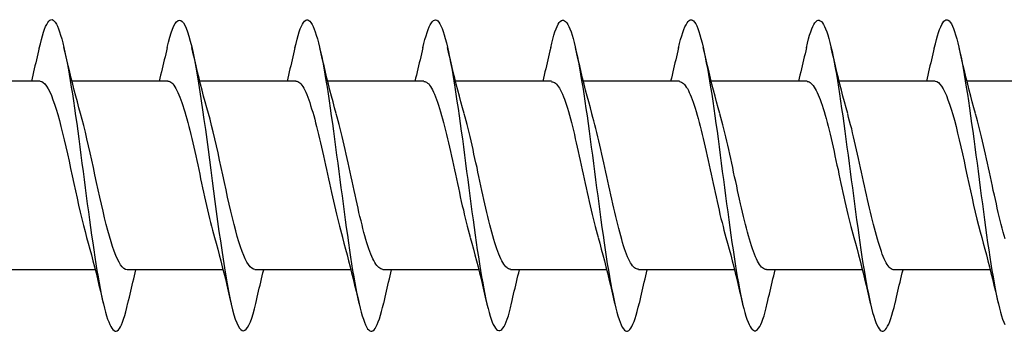
# Model space of a CAD drawing. Extents: x 3441 to 8553, y -533 to 5525.
# Drawn here: x 5517 to 5530, y 2496 to 2500 of the extents above; entities that cross this region are included whole.
import ezdxf

# ---------------------------------------------------------------- set-up
doc = ezdxf.new("R2010")
doc.units = 0
doc.header["$LTSCALE"] = 250
doc.header["$MEASUREMENT"] = 0
doc.layers.add('2', color=2, linetype='CONTINUOUS', lineweight=25)
doc.layers.add('Visible (ANSI)', color=7, linetype='CONTINUOUS', lineweight=25)

# ---------------------------------------------------------------- blocks, each defined once
blk = doc.blocks.new('Flat Head 8x2')
at = {"layer": 'Visible (ANSI)', "color": 1}
for points in [[(15910.544, 14212.913), (15910.53, 14212.972), (15910.516, 14213.027), (15910.502, 14213.076), (15910.488, 14213.121), (15910.473, 14213.161), (15910.459, 14213.196), (15910.445, 14213.225), (15910.431, 14213.25), (15910.417, 14213.268), (15910.403, 14213.281), (15910.389, 14213.288), (15910.374, 14213.289), (15910.36, 14213.284), (15910.346, 14213.273), (15910.332, 14213.256), (15910.318, 14213.233), (15910.304, 14213.205), (15910.29, 14213.171), (15910.275, 14213.131), (15910.261, 14213.087), (15910.247, 14213.037), (15910.233, 14212.983), (15910.219, 14212.924), (15910.205, 14212.86), (15910.19, 14212.792), (15910.176, 14212.721), (15910.162, 14212.645), (15910.148, 14212.565), (15910.134, 14212.482), (15910.12, 14212.395), (15910.106, 14212.305), (15910.091, 14212.213), (15910.077, 14212.117), (15910.063, 14212.018), (15910.049, 14211.917), (15910.035, 14211.814), (15910.021, 14211.71), (15910.006, 14211.604), (15909.992, 14211.497), (15909.978, 14211.389), (15909.964, 14211.282), (15909.95, 14211.173), (15909.936, 14211.065), (15909.922, 14210.958), (15909.907, 14210.851), (15909.893, 14210.745), (15909.879, 14210.64), (15909.865, 14210.537), (15909.851, 14210.436), (15909.837, 14210.337), (15909.823, 14210.24), (15909.808, 14210.146), (15909.794, 14210.055), (15909.78, 14209.967), (15909.766, 14209.883), (15909.752, 14209.803), (15909.738, 14209.726), (15909.723, 14209.655), (15909.709, 14209.588), (15909.695, 14209.525), (15909.681, 14209.468), (15909.667, 14209.415), (15909.653, 14209.367), (15909.639, 14209.324), (15909.624, 14209.286), (15909.61, 14209.254)], [(15912.238, 14212.918), (15912.223, 14212.979), (15912.209, 14213.034), (15912.195, 14213.084), (15912.181, 14213.129), (15912.167, 14213.168), (15912.153, 14213.201), (15912.139, 14213.228), (15912.124, 14213.25), (15912.11, 14213.266), (15912.096, 14213.277), (15912.082, 14213.282), (15912.068, 14213.282), (15912.054, 14213.276), (15912.039, 14213.265), (15912.025, 14213.249), (15912.011, 14213.227), (15911.997, 14213.2), (15911.983, 14213.167), (15911.969, 14213.13), (15911.955, 14213.087), (15911.94, 14213.04), (15911.926, 14212.987), (15911.912, 14212.929), (15911.898, 14212.867), (15911.884, 14212.799), (15911.87, 14212.727), (15911.855, 14212.65), (15911.841, 14212.569), (15911.827, 14212.485), (15911.813, 14212.397), (15911.799, 14212.306), (15911.785, 14212.212), (15911.771, 14212.115), (15911.756, 14212.016), (15911.742, 14211.915), (15911.728, 14211.812), (15911.714, 14211.707), (15911.7, 14211.601), (15911.686, 14211.495), (15911.672, 14211.387), (15911.657, 14211.279), (15911.643, 14211.171), (15911.629, 14211.063), (15911.615, 14210.956), (15911.601, 14210.849), (15911.587, 14210.743), (15911.572, 14210.639), (15911.558, 14210.536), (15911.544, 14210.435), (15911.53, 14210.337), (15911.516, 14210.242), (15911.502, 14210.149), (15911.488, 14210.059), (15911.473, 14209.972), (15911.459, 14209.889), (15911.445, 14209.809), (15911.431, 14209.733), (15911.417, 14209.66), (15911.403, 14209.592), (15911.388, 14209.528), (15911.374, 14209.469), (15911.36, 14209.414), (15911.346, 14209.365), (15911.332, 14209.32), (15911.318, 14209.28), (15911.304, 14209.247), (15911.289, 14209.218), (15911.275, 14209.196), (15911.261, 14209.179), (15911.247, 14209.169), (15911.233, 14209.165), (15911.219, 14209.166), (15911.205, 14209.174), (15911.19, 14209.187), (15911.176, 14209.205), (15911.162, 14209.229), (15911.148, 14209.258), (15911.134, 14209.293), (15911.12, 14209.332), (15911.105, 14209.377), (15911.091, 14209.426), (15911.077, 14209.48), (15911.063, 14209.539)], [(15913.931, 14212.914), (15913.917, 14212.973), (15913.903, 14213.027), (15913.888, 14213.076), (15913.874, 14213.12), (15913.86, 14213.16), (15913.846, 14213.194), (15913.832, 14213.223), (15913.818, 14213.247), (15913.804, 14213.266), (15913.789, 14213.279), (15913.775, 14213.286), (15913.761, 14213.288), (15913.747, 14213.283), (15913.733, 14213.273), (15913.719, 14213.257), (15913.704, 14213.235), (15913.69, 14213.207), (15913.676, 14213.173), (15913.662, 14213.133), (15913.648, 14213.089), (15913.634, 14213.039), (15913.62, 14212.984), (15913.605, 14212.925), (15913.591, 14212.861), (15913.577, 14212.793), (15913.563, 14212.72), (15913.549, 14212.644), (15913.535, 14212.564), (15913.521, 14212.481), (15913.506, 14212.394), (15913.492, 14212.304), (15913.478, 14212.211), (15913.464, 14212.115), (15913.45, 14212.017), (15913.436, 14211.917), (15913.421, 14211.814), (15913.407, 14211.71), (15913.393, 14211.604), (15913.379, 14211.497), (15913.365, 14211.389), (15913.351, 14211.281), (15913.337, 14211.173), (15913.322, 14211.066), (15913.308, 14210.958), (15913.294, 14210.852), (15913.28, 14210.746), (15913.266, 14210.641), (15913.252, 14210.538), (15913.237, 14210.437), (15913.223, 14210.338), (15913.209, 14210.242), (15913.195, 14210.148), (15913.181, 14210.056), (15913.167, 14209.968), (15913.153, 14209.884), (15913.138, 14209.803), (15913.124, 14209.726), (15913.11, 14209.654), (15913.096, 14209.586), (15913.082, 14209.523), (15913.068, 14209.465), (15913.054, 14209.412), (15913.039, 14209.365), (15913.025, 14209.322), (15913.011, 14209.285), (15912.997, 14209.253), (15912.983, 14209.226), (15912.969, 14209.204), (15912.954, 14209.188), (15912.94, 14209.177), (15912.926, 14209.171), (15912.912, 14209.171), (15912.898, 14209.177), (15912.884, 14209.187), (15912.87, 14209.204), (15912.855, 14209.225), (15912.841, 14209.253), (15912.827, 14209.286), (15912.813, 14209.325), (15912.799, 14209.369), (15912.785, 14209.419), (15912.77, 14209.474), (15912.756, 14209.534)], [(15915.624, 14212.918), (15915.61, 14212.978), (15915.596, 14213.033), (15915.582, 14213.084), (15915.568, 14213.129), (15915.553, 14213.168), (15915.539, 14213.201), (15915.525, 14213.229), (15915.511, 14213.251), (15915.497, 14213.267), (15915.483, 14213.278), (15915.469, 14213.283), (15915.454, 14213.282), (15915.44, 14213.276), (15915.426, 14213.265), (15915.412, 14213.248), (15915.398, 14213.226), (15915.384, 14213.199), (15915.37, 14213.167), (15915.355, 14213.129), (15915.341, 14213.086), (15915.327, 14213.039), (15915.313, 14212.986), (15915.299, 14212.928), (15915.285, 14212.866), (15915.27, 14212.799), (15915.256, 14212.727), (15915.242, 14212.65), (15915.228, 14212.57), (15915.214, 14212.485), (15915.2, 14212.397), (15915.186, 14212.306), (15915.171, 14212.212), (15915.157, 14212.115), (15915.143, 14212.016), (15915.129, 14211.915), (15915.115, 14211.812), (15915.101, 14211.707), (15915.086, 14211.602), (15915.072, 14211.495), (15915.058, 14211.387), (15915.044, 14211.279), (15915.03, 14211.171), (15915.016, 14211.063), (15915.002, 14210.956), (15914.987, 14210.849), (15914.973, 14210.743), (15914.959, 14210.639), (15914.945, 14210.536), (15914.931, 14210.435), (15914.917, 14210.336), (15914.903, 14210.241), (15914.888, 14210.148), (15914.874, 14210.058), (15914.86, 14209.971), (15914.846, 14209.888), (15914.832, 14209.809), (15914.818, 14209.733), (15914.803, 14209.661), (15914.789, 14209.593), (15914.775, 14209.529), (15914.761, 14209.47), (15914.747, 14209.416), (15914.733, 14209.366), (15914.719, 14209.321), (15914.704, 14209.282), (15914.69, 14209.248), (15914.676, 14209.219), (15914.662, 14209.196), (15914.648, 14209.179), (15914.634, 14209.168), (15914.619, 14209.164), (15914.605, 14209.165), (15914.591, 14209.172), (15914.577, 14209.185), (15914.563, 14209.204), (15914.549, 14209.228), (15914.535, 14209.257), (15914.52, 14209.292), (15914.506, 14209.332), (15914.492, 14209.377), (15914.478, 14209.426), (15914.464, 14209.481), (15914.45, 14209.54)], [(15917.318, 14212.916), (15917.303, 14212.974), (15917.289, 14213.028), (15917.275, 14213.077), (15917.261, 14213.121), (15917.247, 14213.16), (15917.233, 14213.194), (15917.219, 14213.223), (15917.204, 14213.247), (15917.19, 14213.265), (15917.176, 14213.278), (15917.162, 14213.285), (15917.148, 14213.287), (15917.134, 14213.283), (15917.119, 14213.273), (15917.105, 14213.257), (15917.091, 14213.235), (15917.077, 14213.207), (15917.063, 14213.173), (15917.049, 14213.134), (15917.035, 14213.09), (15917.02, 14213.04), (15917.006, 14212.985), (15916.992, 14212.926), (15916.978, 14212.862), (15916.964, 14212.793), (15916.95, 14212.721), (15916.935, 14212.644), (15916.921, 14212.564), (15916.907, 14212.481), (15916.893, 14212.394), (15916.879, 14212.304), (15916.865, 14212.211), (15916.851, 14212.115), (15916.836, 14212.017), (15916.822, 14211.916), (15916.808, 14211.814), (15916.794, 14211.71), (15916.78, 14211.604), (15916.766, 14211.497), (15916.752, 14211.389), (15916.737, 14211.281), (15916.723, 14211.173), (15916.709, 14211.065), (15916.695, 14210.958), (15916.681, 14210.851), (15916.667, 14210.746), (15916.652, 14210.641), (15916.638, 14210.538), (15916.624, 14210.437), (15916.61, 14210.338), (15916.596, 14210.242), (15916.582, 14210.148), (15916.568, 14210.056), (15916.553, 14209.968), (15916.539, 14209.884), (15916.525, 14209.803), (15916.511, 14209.726), (15916.497, 14209.654), (15916.483, 14209.586), (15916.468, 14209.523), (15916.454, 14209.465), (15916.44, 14209.412), (15916.426, 14209.365), (15916.412, 14209.322), (15916.398, 14209.285), (15916.384, 14209.253), (15916.369, 14209.226), (15916.355, 14209.205), (15916.341, 14209.189), (15916.327, 14209.178), (15916.313, 14209.172), (15916.299, 14209.172), (15916.285, 14209.178), (15916.27, 14209.189), (15916.256, 14209.205), (15916.242, 14209.227), (15916.228, 14209.254), (15916.214, 14209.287), (15916.2, 14209.325), (15916.185, 14209.369), (15916.171, 14209.419), (15916.157, 14209.474), (15916.143, 14209.534)], [(15919.011, 14212.915), (15918.997, 14212.975), (15918.983, 14213.031), (15918.968, 14213.081), (15918.954, 14213.127), (15918.94, 14213.167), (15918.926, 14213.202), (15918.912, 14213.231), (15918.898, 14213.254), (15918.884, 14213.271), (15918.869, 14213.282), (15918.855, 14213.287), (15918.841, 14213.286), (15918.827, 14213.28), (15918.813, 14213.268), (15918.799, 14213.251), (15918.784, 14213.228), (15918.77, 14213.2), (15918.756, 14213.166), (15918.742, 14213.128), (15918.728, 14213.085), (15918.714, 14213.036), (15918.7, 14212.983), (15918.685, 14212.926), (15918.671, 14212.863), (15918.657, 14212.796), (15918.643, 14212.725), (15918.629, 14212.649), (15918.615, 14212.57), (15918.601, 14212.486), (15918.586, 14212.398), (15918.572, 14212.307), (15918.558, 14212.213), (15918.544, 14212.117), (15918.53, 14212.018), (15918.516, 14211.916), (15918.501, 14211.813), (15918.487, 14211.709), (15918.473, 14211.603), (15918.459, 14211.496), (15918.445, 14211.388), (15918.431, 14211.28), (15918.417, 14211.172), (15918.402, 14211.064), (15918.388, 14210.956), (15918.374, 14210.849), (15918.36, 14210.743), (15918.346, 14210.639), (15918.332, 14210.536), (15918.317, 14210.435), (15918.303, 14210.336), (15918.289, 14210.239), (15918.275, 14210.146), (15918.261, 14210.056), (15918.247, 14209.969), (15918.233, 14209.886), (15918.218, 14209.807), (15918.204, 14209.731), (15918.19, 14209.66), (15918.176, 14209.592), (15918.162, 14209.529), (15918.148, 14209.471), (15918.134, 14209.417), (15918.119, 14209.367), (15918.105, 14209.323), (15918.091, 14209.284), (15918.077, 14209.25), (15918.063, 14209.221), (15918.049, 14209.198), (15918.034, 14209.181), (15918.02, 14209.169), (15918.006, 14209.163), (15917.992, 14209.164), (15917.978, 14209.17), (15917.964, 14209.183), (15917.95, 14209.201), (15917.935, 14209.225), (15917.921, 14209.255), (15917.907, 14209.29), (15917.893, 14209.33), (15917.879, 14209.375), (15917.865, 14209.425), (15917.85, 14209.48), (15917.836, 14209.54)], [(15920.704, 14212.92), (15920.686, 14212.994), (15920.668, 14213.06), (15920.65, 14213.117), (15920.632, 14213.166), (15920.614, 14213.207), (15920.596, 14213.239), (15920.578, 14213.262), (15920.56, 14213.277), (15920.542, 14213.282), (15920.524, 14213.279), (15920.505, 14213.267), (15920.487, 14213.246), (15920.469, 14213.216), (15920.451, 14213.177), (15920.433, 14213.129), (15920.415, 14213.072), (15920.397, 14213.005), (15920.379, 14212.93), (15920.361, 14212.848), (15920.343, 14212.758), (15920.325, 14212.661), (15920.307, 14212.558), (15920.289, 14212.45), (15920.271, 14212.336), (15920.252, 14212.217), (15920.234, 14212.094), (15920.216, 14211.967), (15920.198, 14211.837), (15920.18, 14211.704), (15920.162, 14211.57), (15920.144, 14211.433), (15920.126, 14211.296), (15920.108, 14211.157), (15920.09, 14211.02), (15920.072, 14210.883), (15920.054, 14210.748), (15920.036, 14210.616), (15920.018, 14210.486), (15919.999, 14210.359), (15919.981, 14210.236), (15919.963, 14210.117), (15919.945, 14210.003), (15919.927, 14209.895), (15919.909, 14209.792), (15919.891, 14209.695), (15919.873, 14209.605), (15919.855, 14209.523), (15919.837, 14209.448), (15919.819, 14209.381), (15919.801, 14209.324), (15919.783, 14209.275), (15919.765, 14209.236), (15919.747, 14209.206), (15919.728, 14209.185), (15919.71, 14209.173), (15919.692, 14209.17), (15919.674, 14209.176), (15919.656, 14209.191), (15919.638, 14209.214), (15919.62, 14209.246), (15919.602, 14209.287), (15919.584, 14209.336), (15919.566, 14209.393), (15919.548, 14209.459), (15919.53, 14209.533)], [(15922.398, 14212.913), (15922.383, 14212.972), (15922.369, 14213.027), (15922.355, 14213.077), (15922.341, 14213.123), (15922.327, 14213.163), (15922.313, 14213.198), (15922.299, 14213.227), (15922.284, 14213.252), (15922.27, 14213.27), (15922.256, 14213.283), (15922.242, 14213.289), (15922.228, 14213.29), (15922.214, 14213.284), (15922.199, 14213.272), (15922.185, 14213.255), (15922.171, 14213.232), (15922.157, 14213.203), (15922.143, 14213.169), (15922.129, 14213.13), (15922.115, 14213.085), (15922.1, 14213.036), (15922.086, 14212.982), (15922.072, 14212.923), (15922.058, 14212.86), (15922.044, 14212.793), (15922.03, 14212.721), (15922.015, 14212.646), (15922.001, 14212.566), (15921.987, 14212.483), (15921.973, 14212.397), (15921.959, 14212.307), (15921.945, 14212.214), (15921.931, 14212.117), (15921.916, 14212.018), (15921.902, 14211.917), (15921.888, 14211.814), (15921.874, 14211.71), (15921.86, 14211.604), (15921.846, 14211.497), (15921.832, 14211.389), (15921.817, 14211.281), (15921.803, 14211.173), (15921.789, 14211.065), (15921.775, 14210.957), (15921.761, 14210.85), (15921.747, 14210.744), (15921.732, 14210.64), (15921.718, 14210.537), (15921.704, 14210.435), (15921.69, 14210.336), (15921.676, 14210.24), (15921.662, 14210.146), (15921.648, 14210.055), (15921.633, 14209.967), (15921.619, 14209.883), (15921.605, 14209.803), (15921.591, 14209.728), (15921.577, 14209.656), (15921.563, 14209.589), (15921.548, 14209.527), (15921.534, 14209.469), (15921.52, 14209.416), (15921.506, 14209.368), (15921.492, 14209.325), (15921.478, 14209.287), (15921.464, 14209.253), (15921.449, 14209.225), (15921.435, 14209.203), (15921.421, 14209.185), (15921.407, 14209.173), (15921.393, 14209.167), (15921.379, 14209.166), (15921.365, 14209.171), (15921.35, 14209.182), (15921.336, 14209.199), (15921.322, 14209.222), (15921.308, 14209.251), (15921.294, 14209.286), (15921.28, 14209.326), (15921.265, 14209.371), (15921.251, 14209.422), (15921.237, 14209.478), (15921.223, 14209.538)], [(15909.998, 14212.048), (15910.019, 14212.124), (15910.04, 14212.201), (15910.061, 14212.278), (15910.081, 14212.357), (15910.101, 14212.436), (15910.121, 14212.516), (15910.14, 14212.596), (15910.16, 14212.677), (15910.179, 14212.758), (15910.198, 14212.839), (15910.216, 14212.92)], [(15910.544, 14212.92), (15910.554, 14212.879), (15910.563, 14212.839), (15910.572, 14212.799), (15910.582, 14212.758), (15910.591, 14212.718), (15910.601, 14212.677), (15910.61, 14212.637), (15910.62, 14212.597), (15910.63, 14212.557), (15910.639, 14212.517), (15910.649, 14212.477)], [(15911.691, 14212.048), (15911.712, 14212.124), (15911.733, 14212.201), (15911.754, 14212.278), (15911.774, 14212.357), (15911.794, 14212.436), (15911.814, 14212.516), (15911.834, 14212.596), (15911.853, 14212.677), (15911.872, 14212.758), (15911.891, 14212.839), (15911.91, 14212.92)], [(15912.238, 14212.92), (15912.247, 14212.879), (15912.256, 14212.839), (15912.266, 14212.799), (15912.275, 14212.758), (15912.284, 14212.718), (15912.294, 14212.677), (15912.304, 14212.637), (15912.313, 14212.597), (15912.323, 14212.557), (15912.333, 14212.517), (15912.342, 14212.477)], [(15913.384, 14212.048), (15913.406, 14212.124), (15913.427, 14212.201), (15913.447, 14212.278), (15913.468, 14212.357), (15913.488, 14212.436), (15913.508, 14212.516), (15913.527, 14212.596), (15913.546, 14212.677), (15913.565, 14212.758), (15913.584, 14212.839), (15913.603, 14212.92)], [(15913.931, 14212.92), (15913.94, 14212.879), (15913.949, 14212.839), (15913.959, 14212.799), (15913.968, 14212.758), (15913.978, 14212.718), (15913.987, 14212.677), (15913.997, 14212.637), (15914.007, 14212.597), (15914.016, 14212.557), (15914.026, 14212.517), (15914.036, 14212.477)], [(15915.078, 14212.048), (15915.099, 14212.124), (15915.12, 14212.201), (15915.141, 14212.278), (15915.161, 14212.357), (15915.181, 14212.436), (15915.201, 14212.516), (15915.22, 14212.596), (15915.24, 14212.677), (15915.259, 14212.758), (15915.278, 14212.839), (15915.296, 14212.92)], [(15915.624, 14212.92), (15915.634, 14212.879), (15915.643, 14212.839), (15915.652, 14212.799), (15915.662, 14212.758), (15915.671, 14212.718), (15915.681, 14212.677), (15915.69, 14212.637), (15915.7, 14212.597), (15915.71, 14212.557), (15915.719, 14212.517), (15915.729, 14212.477)], [(15916.771, 14212.048), (15916.792, 14212.124), (15916.813, 14212.201), (15916.834, 14212.278), (15916.854, 14212.357), (15916.874, 14212.436), (15916.894, 14212.516), (15916.914, 14212.596), (15916.933, 14212.677), (15916.952, 14212.758), (15916.971, 14212.839), (15916.99, 14212.92)], [(15917.318, 14212.92), (15917.327, 14212.879), (15917.336, 14212.839), (15917.346, 14212.799), (15917.355, 14212.758), (15917.364, 14212.718), (15917.374, 14212.677), (15917.384, 14212.637), (15917.393, 14212.597), (15917.403, 14212.557), (15917.413, 14212.517), (15917.422, 14212.477)], [(15918.464, 14212.048), (15918.486, 14212.124), (15918.507, 14212.201), (15918.527, 14212.278), (15918.548, 14212.357), (15918.568, 14212.436), (15918.588, 14212.516), (15918.607, 14212.596), (15918.626, 14212.677), (15918.645, 14212.758), (15918.664, 14212.839), (15918.683, 14212.92)], [(15919.011, 14212.92), (15919.02, 14212.879), (15919.029, 14212.839), (15919.039, 14212.799), (15919.048, 14212.758), (15919.058, 14212.718), (15919.067, 14212.677), (15919.077, 14212.637), (15919.087, 14212.597), (15919.096, 14212.557), (15919.106, 14212.517), (15919.116, 14212.477)], [(15920.158, 14212.048), (15920.179, 14212.124), (15920.2, 14212.201), (15920.221, 14212.278), (15920.241, 14212.357), (15920.261, 14212.436), (15920.281, 14212.516), (15920.3, 14212.596), (15920.32, 14212.677), (15920.339, 14212.758), (15920.358, 14212.839), (15920.376, 14212.92)], [(15920.704, 14212.92), (15920.714, 14212.879), (15920.723, 14212.839), (15920.732, 14212.799), (15920.742, 14212.758), (15920.751, 14212.718), (15920.761, 14212.677), (15920.77, 14212.637), (15920.78, 14212.597), (15920.79, 14212.557), (15920.799, 14212.517), (15920.809, 14212.477)], [(15921.851, 14212.048), (15921.872, 14212.124), (15921.893, 14212.201), (15921.914, 14212.278), (15921.934, 14212.357), (15921.954, 14212.436), (15921.974, 14212.516), (15921.994, 14212.596), (15922.013, 14212.677), (15922.032, 14212.758), (15922.051, 14212.839), (15922.07, 14212.92)], [(15922.398, 14212.92), (15922.407, 14212.879), (15922.416, 14212.839), (15922.426, 14212.799), (15922.435, 14212.758), (15922.444, 14212.718), (15922.454, 14212.677), (15922.464, 14212.637), (15922.473, 14212.597), (15922.483, 14212.557), (15922.493, 14212.517), (15922.502, 14212.477)], [(15908.839, 14212.477), (15910.111, 14212.477)], [(15910.533, 14212.475), (15910.511, 14212.47), (15910.49, 14212.457), (15910.469, 14212.436), (15910.448, 14212.408), (15910.426, 14212.374), (15910.405, 14212.332), (15910.384, 14212.284), (15910.363, 14212.23), (15910.341, 14212.17), (15910.32, 14212.105), (15910.299, 14212.033), (15910.278, 14211.957), (15910.256, 14211.875), (15910.235, 14211.789), (15910.214, 14211.7), (15910.193, 14211.607), (15910.171, 14211.512), (15910.15, 14211.415), (15910.129, 14211.318), (15910.108, 14211.219), (15910.086, 14211.121), (15910.065, 14211.023), (15910.044, 14210.927), (15910.023, 14210.832), (15910.001, 14210.74), (15909.98, 14210.65), (15909.959, 14210.564), (15909.938, 14210.482), (15909.916, 14210.405)], [(15910.533, 14212.477), (15911.805, 14212.477)], [(15912.226, 14212.472), (15912.213, 14212.47), (15912.2, 14212.465), (15912.187, 14212.457), (15912.174, 14212.446), (15912.16, 14212.432), (15912.147, 14212.416), (15912.134, 14212.397), (15912.121, 14212.376), (15912.108, 14212.352), (15912.095, 14212.325), (15912.082, 14212.296), (15912.069, 14212.265), (15912.056, 14212.231), (15912.042, 14212.195), (15912.029, 14212.156), (15912.016, 14212.115), (15912.003, 14212.072), (15911.99, 14212.027), (15911.977, 14211.98), (15911.964, 14211.93), (15911.951, 14211.879), (15911.938, 14211.826), (15911.924, 14211.772), (15911.911, 14211.717), (15911.898, 14211.66), (15911.885, 14211.603), (15911.872, 14211.544), (15911.859, 14211.485), (15911.846, 14211.425), (15911.833, 14211.365), (15911.819, 14211.304), (15911.806, 14211.244), (15911.793, 14211.183), (15911.78, 14211.122), (15911.767, 14211.062), (15911.754, 14211.002), (15911.741, 14210.942), (15911.728, 14210.883), (15911.715, 14210.825), (15911.701, 14210.768), (15911.688, 14210.712), (15911.675, 14210.657), (15911.662, 14210.603), (15911.649, 14210.551), (15911.636, 14210.501), (15911.623, 14210.452), (15911.61, 14210.405)], [(15912.226, 14212.477), (15913.498, 14212.477)], [(15913.919, 14212.47), (15913.906, 14212.468), (15913.893, 14212.463), (15913.88, 14212.455), (15913.867, 14212.445), (15913.854, 14212.432), (15913.841, 14212.417), (15913.828, 14212.398), (15913.814, 14212.377), (15913.801, 14212.354), (15913.788, 14212.327), (15913.775, 14212.299), (15913.762, 14212.267), (15913.749, 14212.234), (15913.736, 14212.197), (15913.723, 14212.158), (15913.71, 14212.117), (15913.696, 14212.073), (15913.683, 14212.027), (15913.67, 14211.98), (15913.657, 14211.93), (15913.644, 14211.879), (15913.631, 14211.826), (15913.618, 14211.771), (15913.605, 14211.716), (15913.592, 14211.659), (15913.578, 14211.602), (15913.565, 14211.543), (15913.552, 14211.484), (15913.539, 14211.424), (15913.526, 14211.364), (15913.513, 14211.303), (15913.5, 14211.243), (15913.487, 14211.182), (15913.473, 14211.121), (15913.46, 14211.061), (15913.447, 14211.001), (15913.434, 14210.942), (15913.421, 14210.883), (15913.408, 14210.825), (15913.395, 14210.768), (15913.382, 14210.712), (15913.369, 14210.657), (15913.355, 14210.603), (15913.342, 14210.551), (15913.329, 14210.501), (15913.316, 14210.453), (15913.303, 14210.407)], [(15913.919, 14212.477), (15915.191, 14212.477)], [(15915.613, 14212.468), (15915.6, 14212.467), (15915.586, 14212.463), (15915.573, 14212.456), (15915.56, 14212.447), (15915.547, 14212.434), (15915.534, 14212.419), (15915.521, 14212.401), (15915.508, 14212.381), (15915.495, 14212.357), (15915.482, 14212.331), (15915.468, 14212.302), (15915.455, 14212.27), (15915.442, 14212.235), (15915.429, 14212.198), (15915.416, 14212.158), (15915.403, 14212.116), (15915.39, 14212.072), (15915.377, 14212.026), (15915.364, 14211.978), (15915.35, 14211.928), (15915.337, 14211.877), (15915.324, 14211.824), (15915.311, 14211.77), (15915.298, 14211.714), (15915.285, 14211.658), (15915.272, 14211.6), (15915.259, 14211.542), (15915.246, 14211.483), (15915.232, 14211.423), (15915.219, 14211.363), (15915.206, 14211.303), (15915.193, 14211.242), (15915.18, 14211.182), (15915.167, 14211.121), (15915.154, 14211.061), (15915.141, 14211.001), (15915.127, 14210.942), (15915.114, 14210.883), (15915.101, 14210.825), (15915.088, 14210.768), (15915.075, 14210.712), (15915.062, 14210.658), (15915.049, 14210.605), (15915.036, 14210.553), (15915.023, 14210.504), (15915.009, 14210.456), (15914.996, 14210.41)], [(15915.613, 14212.477), (15916.885, 14212.477)], [(15917.306, 14212.471), (15917.293, 14212.47), (15917.28, 14212.467), (15917.267, 14212.461), (15917.254, 14212.451), (15917.24, 14212.439), (15917.227, 14212.424), (15917.214, 14212.405), (15917.201, 14212.384), (15917.188, 14212.359), (15917.175, 14212.332), (15917.162, 14212.302), (15917.149, 14212.269), (15917.136, 14212.233), (15917.122, 14212.196), (15917.109, 14212.156), (15917.096, 14212.114), (15917.083, 14212.069), (15917.07, 14212.023), (15917.057, 14211.975), (15917.044, 14211.926), (15917.031, 14211.875), (15917.018, 14211.822), (15917.004, 14211.768), (15916.991, 14211.713), (15916.978, 14211.657), (15916.965, 14211.6), (15916.952, 14211.542), (15916.939, 14211.483), (15916.926, 14211.423), (15916.913, 14211.364), (15916.899, 14211.303), (15916.886, 14211.243), (15916.873, 14211.182), (15916.86, 14211.122), (15916.847, 14211.061), (15916.834, 14211.001), (15916.821, 14210.942), (15916.808, 14210.884), (15916.795, 14210.826), (15916.781, 14210.77), (15916.768, 14210.714), (15916.755, 14210.66), (15916.742, 14210.608), (15916.729, 14210.556), (15916.716, 14210.506), (15916.703, 14210.458), (15916.69, 14210.411)], [(15917.306, 14212.477), (15918.578, 14212.477)], [(15918.999, 14212.476), (15918.986, 14212.475), (15918.973, 14212.471), (15918.96, 14212.464), (15918.947, 14212.453), (15918.934, 14212.44), (15918.921, 14212.423), (15918.908, 14212.403), (15918.894, 14212.381), (15918.881, 14212.356), (15918.868, 14212.328), (15918.855, 14212.297), (15918.842, 14212.264), (15918.829, 14212.229), (15918.816, 14212.192), (15918.803, 14212.152), (15918.79, 14212.11), (15918.776, 14212.067), (15918.763, 14212.021), (15918.75, 14211.974), (15918.737, 14211.925), (15918.724, 14211.874), (15918.711, 14211.822), (15918.698, 14211.769), (15918.685, 14211.714), (15918.672, 14211.658), (15918.658, 14211.602), (15918.645, 14211.544), (15918.632, 14211.485), (15918.619, 14211.425), (15918.606, 14211.365), (15918.593, 14211.305), (15918.58, 14211.244), (15918.567, 14211.183), (15918.553, 14211.123), (15918.54, 14211.063), (15918.527, 14211.003), (15918.514, 14210.944), (15918.501, 14210.886), (15918.488, 14210.828), (15918.475, 14210.772), (15918.462, 14210.716), (15918.449, 14210.661), (15918.435, 14210.608), (15918.422, 14210.556), (15918.409, 14210.505), (15918.396, 14210.457), (15918.383, 14210.409)], [(15918.999, 14212.477), (15920.271, 14212.477)], [(15920.693, 14212.477), (15920.68, 14212.476), (15920.666, 14212.471), (15920.653, 14212.463), (15920.64, 14212.452), (15920.627, 14212.438), (15920.614, 14212.421), (15920.601, 14212.401), (15920.588, 14212.379), (15920.575, 14212.354), (15920.562, 14212.326), (15920.548, 14212.296), (15920.535, 14212.264), (15920.522, 14212.229), (15920.509, 14212.192), (15920.496, 14212.152), (15920.483, 14212.111), (15920.47, 14212.068), (15920.457, 14212.023), (15920.444, 14211.976), (15920.43, 14211.927), (15920.417, 14211.877), (15920.404, 14211.825), (15920.391, 14211.771), (15920.378, 14211.716), (15920.365, 14211.66), (15920.352, 14211.603), (15920.339, 14211.544), (15920.326, 14211.485), (15920.312, 14211.426), (15920.299, 14211.366), (15920.286, 14211.305), (15920.273, 14211.245), (15920.26, 14211.184), (15920.247, 14211.124), (15920.234, 14211.063), (15920.221, 14211.004), (15920.207, 14210.944), (15920.194, 14210.885), (15920.181, 14210.828), (15920.168, 14210.77), (15920.155, 14210.714), (15920.142, 14210.659), (15920.129, 14210.606), (15920.116, 14210.554), (15920.103, 14210.503), (15920.089, 14210.454), (15920.076, 14210.407)], [(15920.693, 14212.477), (15921.965, 14212.477)], [(15922.386, 14212.477), (15922.365, 14212.472), (15922.344, 14212.459), (15922.322, 14212.438), (15922.301, 14212.41), (15922.28, 14212.375), (15922.259, 14212.333), (15922.237, 14212.284), (15922.216, 14212.23), (15922.195, 14212.169), (15922.173, 14212.103), (15922.152, 14212.032), (15922.131, 14211.955), (15922.11, 14211.874), (15922.088, 14211.789), (15922.067, 14211.7), (15922.046, 14211.607), (15922.025, 14211.512), (15922.003, 14211.415), (15921.982, 14211.318), (15921.961, 14211.22), (15921.94, 14211.121), (15921.918, 14211.024), (15921.897, 14210.928), (15921.876, 14210.833), (15921.855, 14210.741), (15921.833, 14210.651), (15921.812, 14210.565), (15921.791, 14210.483), (15921.77, 14210.406)], [(15922.386, 14212.477), (15923.658, 14212.477)], [(15909.604, 14210.386), (15909.617, 14210.431), (15909.63, 14210.478), (15909.643, 14210.527), (15909.657, 14210.577), (15909.67, 14210.629), (15909.683, 14210.682), (15909.696, 14210.737), (15909.709, 14210.793), (15909.722, 14210.85), (15909.735, 14210.908), (15909.748, 14210.968), (15909.762, 14211.027), (15909.775, 14211.087), (15909.788, 14211.148), (15909.801, 14211.208), (15909.814, 14211.269), (15909.827, 14211.329), (15909.84, 14211.389), (15909.853, 14211.449), (15909.866, 14211.508), (15909.88, 14211.567), (15909.893, 14211.625), (15909.906, 14211.682), (15909.919, 14211.738), (15909.932, 14211.793), (15909.945, 14211.846), (15909.958, 14211.898), (15909.971, 14211.949), (15909.984, 14211.998), (15909.998, 14212.045)], [(15911.075, 14209.979), (15911.088, 14209.979), (15911.101, 14209.983), (15911.114, 14209.99), (15911.127, 14209.999), (15911.14, 14210.012), (15911.153, 14210.029), (15911.166, 14210.048), (15911.179, 14210.07), (15911.193, 14210.095), (15911.206, 14210.123), (15911.219, 14210.153), (15911.232, 14210.186), (15911.245, 14210.222), (15911.258, 14210.259), (15911.271, 14210.299), (15911.284, 14210.341), (15911.297, 14210.385), (15911.311, 14210.431), (15911.324, 14210.479), (15911.337, 14210.528), (15911.35, 14210.579), (15911.363, 14210.631), (15911.376, 14210.685), (15911.389, 14210.739), (15911.402, 14210.795), (15911.416, 14210.852), (15911.429, 14210.91), (15911.442, 14210.969), (15911.455, 14211.028), (15911.468, 14211.088), (15911.481, 14211.149), (15911.494, 14211.209), (15911.507, 14211.27), (15911.52, 14211.33), (15911.534, 14211.391), (15911.547, 14211.45), (15911.56, 14211.509), (15911.573, 14211.568), (15911.586, 14211.625), (15911.599, 14211.682), (15911.612, 14211.737), (15911.625, 14211.792), (15911.638, 14211.845), (15911.652, 14211.897), (15911.665, 14211.947), (15911.678, 14211.996), (15911.691, 14212.043)], [(15912.768, 14209.982), (15912.781, 14209.983), (15912.794, 14209.986), (15912.807, 14209.993), (15912.82, 14210.002), (15912.833, 14210.014), (15912.847, 14210.03), (15912.86, 14210.048), (15912.873, 14210.069), (15912.886, 14210.094), (15912.899, 14210.121), (15912.912, 14210.151), (15912.925, 14210.184), (15912.938, 14210.219), (15912.951, 14210.257), (15912.965, 14210.297), (15912.978, 14210.339), (15912.991, 14210.383), (15913.004, 14210.429), (15913.017, 14210.477), (15913.03, 14210.527), (15913.043, 14210.578), (15913.056, 14210.631), (15913.07, 14210.685), (15913.083, 14210.74), (15913.096, 14210.796), (15913.109, 14210.853), (15913.122, 14210.911), (15913.135, 14210.97), (15913.148, 14211.029), (15913.161, 14211.089), (15913.174, 14211.149), (15913.188, 14211.21), (15913.201, 14211.27), (15913.214, 14211.331), (15913.227, 14211.391), (15913.24, 14211.451), (15913.253, 14211.511), (15913.266, 14211.569), (15913.279, 14211.627), (15913.292, 14211.683), (15913.306, 14211.739), (15913.319, 14211.793), (15913.332, 14211.846), (15913.345, 14211.897), (15913.358, 14211.947), (15913.371, 14211.995), (15913.384, 14212.042)], [(15914.461, 14209.984), (15914.474, 14209.985), (15914.487, 14209.989), (15914.501, 14209.996), (15914.514, 14210.005), (15914.527, 14210.017), (15914.54, 14210.032), (15914.553, 14210.05), (15914.566, 14210.071), (15914.579, 14210.095), (15914.592, 14210.121), (15914.605, 14210.151), (15914.619, 14210.183), (15914.632, 14210.218), (15914.645, 14210.255), (15914.658, 14210.295), (15914.671, 14210.337), (15914.684, 14210.381), (15914.697, 14210.427), (15914.71, 14210.475), (15914.723, 14210.525), (15914.737, 14210.576), (15914.75, 14210.629), (15914.763, 14210.683), (15914.776, 14210.739), (15914.789, 14210.795), (15914.802, 14210.853), (15914.815, 14210.911), (15914.828, 14210.97), (15914.842, 14211.03), (15914.855, 14211.09), (15914.868, 14211.15), (15914.881, 14211.211), (15914.894, 14211.271), (15914.907, 14211.332), (15914.92, 14211.392), (15914.933, 14211.452), (15914.946, 14211.511), (15914.96, 14211.57), (15914.973, 14211.628), (15914.986, 14211.685), (15914.999, 14211.74), (15915.012, 14211.795), (15915.025, 14211.847), (15915.038, 14211.899), (15915.051, 14211.948), (15915.064, 14211.996), (15915.078, 14212.042)], [(15916.155, 14209.984), (15916.168, 14209.985), (15916.181, 14209.99), (15916.194, 14209.997), (15916.207, 14210.007), (15916.22, 14210.019), (15916.233, 14210.035), (15916.246, 14210.053), (15916.259, 14210.073), (15916.273, 14210.097), (15916.286, 14210.123), (15916.299, 14210.152), (15916.312, 14210.183), (15916.325, 14210.218), (15916.338, 14210.255), (15916.351, 14210.294), (15916.364, 14210.336), (15916.377, 14210.38), (15916.391, 14210.426), (15916.404, 14210.474), (15916.417, 14210.524), (15916.43, 14210.575), (15916.443, 14210.628), (15916.456, 14210.682), (15916.469, 14210.738), (15916.482, 14210.794), (15916.496, 14210.852), (15916.509, 14210.91), (15916.522, 14210.97), (15916.535, 14211.029), (15916.548, 14211.089), (15916.561, 14211.15), (15916.574, 14211.211), (15916.587, 14211.271), (15916.6, 14211.332), (15916.614, 14211.392), (15916.627, 14211.452), (15916.64, 14211.511), (15916.653, 14211.57), (15916.666, 14211.628), (15916.679, 14211.685), (15916.692, 14211.741), (15916.705, 14211.796), (15916.718, 14211.849), (15916.732, 14211.9), (15916.745, 14211.95), (15916.758, 14211.998), (15916.771, 14212.044)], [(15917.848, 14209.983), (15917.861, 14209.985), (15917.874, 14209.99), (15917.887, 14209.997), (15917.9, 14210.007), (15917.913, 14210.02), (15917.927, 14210.036), (15917.94, 14210.054), (15917.953, 14210.075), (15917.966, 14210.099), (15917.979, 14210.125), (15917.992, 14210.154), (15918.005, 14210.185), (15918.018, 14210.219), (15918.031, 14210.255), (15918.045, 14210.294), (15918.058, 14210.336), (15918.071, 14210.38), (15918.084, 14210.426), (15918.097, 14210.473), (15918.11, 14210.523), (15918.123, 14210.574), (15918.136, 14210.627), (15918.15, 14210.682), (15918.163, 14210.737), (15918.176, 14210.794), (15918.189, 14210.851), (15918.202, 14210.91), (15918.215, 14210.969), (15918.228, 14211.029), (15918.241, 14211.089), (15918.254, 14211.15), (15918.268, 14211.21), (15918.281, 14211.271), (15918.294, 14211.332), (15918.307, 14211.392), (15918.32, 14211.452), (15918.333, 14211.511), (15918.346, 14211.57), (15918.359, 14211.628), (15918.372, 14211.685), (15918.386, 14211.741), (15918.399, 14211.796), (15918.412, 14211.85), (15918.425, 14211.901), (15918.438, 14211.951), (15918.451, 14211.999), (15918.464, 14212.045)], [(15919.541, 14209.98), (15919.562, 14209.985), (15919.584, 14209.998), (15919.605, 14210.018), (15919.626, 14210.046), (15919.647, 14210.08), (15919.669, 14210.121), (15919.69, 14210.168), (15919.711, 14210.222), (15919.732, 14210.282), (15919.754, 14210.347), (15919.775, 14210.418), (15919.796, 14210.495), (15919.818, 14210.577), (15919.839, 14210.664), (15919.86, 14210.753), (15919.881, 14210.846), (15919.903, 14210.941), (15919.924, 14211.038), (15919.945, 14211.135), (15919.966, 14211.234), (15919.988, 14211.332), (15920.009, 14211.43), (15920.03, 14211.527), (15920.051, 14211.621), (15920.073, 14211.714), (15920.094, 14211.803), (15920.115, 14211.889), (15920.136, 14211.971), (15920.158, 14212.048)], [(15921.235, 14209.976), (15921.256, 14209.981), (15921.277, 14209.994), (15921.298, 14210.015), (15921.32, 14210.043), (15921.341, 14210.078), (15921.362, 14210.12), (15921.383, 14210.169), (15921.405, 14210.223), (15921.426, 14210.284), (15921.447, 14210.35), (15921.468, 14210.421), (15921.49, 14210.498), (15921.511, 14210.579), (15921.532, 14210.664), (15921.553, 14210.753), (15921.575, 14210.846), (15921.596, 14210.941), (15921.617, 14211.037), (15921.638, 14211.135), (15921.66, 14211.233), (15921.681, 14211.331), (15921.702, 14211.429), (15921.723, 14211.525), (15921.745, 14211.62), (15921.766, 14211.712), (15921.787, 14211.802), (15921.808, 14211.888), (15921.83, 14211.97), (15921.851, 14212.047)], [(15909.916, 14210.405), (15909.895, 14210.329), (15909.874, 14210.252), (15909.853, 14210.175), (15909.833, 14210.096), (15909.813, 14210.017), (15909.793, 14209.937), (15909.773, 14209.857), (15909.754, 14209.776), (15909.735, 14209.695), (15909.716, 14209.614), (15909.698, 14209.533)], [(15911.61, 14210.405), (15911.588, 14210.329), (15911.567, 14210.252), (15911.547, 14210.175), (15911.526, 14210.096), (15911.506, 14210.017), (15911.486, 14209.937), (15911.467, 14209.857), (15911.447, 14209.776), (15911.428, 14209.695), (15911.41, 14209.614), (15911.391, 14209.533)], [(15913.303, 14210.405), (15913.282, 14210.329), (15913.261, 14210.252), (15913.24, 14210.175), (15913.22, 14210.096), (15913.199, 14210.017), (15913.18, 14209.937), (15913.16, 14209.857), (15913.141, 14209.776), (15913.122, 14209.695), (15913.103, 14209.614), (15913.084, 14209.533)], [(15914.996, 14210.405), (15914.975, 14210.329), (15914.954, 14210.252), (15914.933, 14210.175), (15914.913, 14210.096), (15914.893, 14210.017), (15914.873, 14209.937), (15914.853, 14209.857), (15914.834, 14209.776), (15914.815, 14209.695), (15914.796, 14209.614), (15914.778, 14209.533)], [(15916.69, 14210.405), (15916.668, 14210.329), (15916.647, 14210.252), (15916.627, 14210.175), (15916.606, 14210.096), (15916.586, 14210.017), (15916.566, 14209.937), (15916.547, 14209.857), (15916.527, 14209.776), (15916.508, 14209.695), (15916.49, 14209.614), (15916.471, 14209.533)], [(15918.383, 14210.405), (15918.362, 14210.329), (15918.341, 14210.252), (15918.32, 14210.175), (15918.3, 14210.096), (15918.279, 14210.017), (15918.26, 14209.937), (15918.24, 14209.857), (15918.221, 14209.776), (15918.202, 14209.695), (15918.183, 14209.614), (15918.164, 14209.533)], [(15920.076, 14210.405), (15920.055, 14210.329), (15920.034, 14210.252), (15920.013, 14210.175), (15919.993, 14210.096), (15919.973, 14210.017), (15919.953, 14209.937), (15919.933, 14209.857), (15919.914, 14209.776), (15919.895, 14209.695), (15919.876, 14209.614), (15919.858, 14209.533)], [(15921.77, 14210.405), (15921.748, 14210.329), (15921.727, 14210.252), (15921.707, 14210.175), (15921.686, 14210.096), (15921.666, 14210.017), (15921.646, 14209.937), (15921.627, 14209.857), (15921.607, 14209.776), (15921.588, 14209.695), (15921.57, 14209.614), (15921.551, 14209.533)], [(15909.802, 14209.975), (15911.075, 14209.975)], [(15911.063, 14209.533), (15911.054, 14209.573), (15911.044, 14209.614), (15911.035, 14209.654), (15911.026, 14209.695), (15911.016, 14209.735), (15911.007, 14209.775), (15910.997, 14209.816), (15910.987, 14209.856), (15910.978, 14209.896), (15910.968, 14209.936), (15910.958, 14209.975)], [(15911.496, 14209.975), (15912.768, 14209.975)], [(15912.756, 14209.533), (15912.747, 14209.573), (15912.738, 14209.614), (15912.728, 14209.654), (15912.719, 14209.695), (15912.709, 14209.735), (15912.7, 14209.775), (15912.69, 14209.816), (15912.681, 14209.856), (15912.671, 14209.896), (15912.661, 14209.936), (15912.651, 14209.975)], [(15913.189, 14209.975), (15914.461, 14209.975)], [(15914.45, 14209.533), (15914.44, 14209.573), (15914.431, 14209.614), (15914.422, 14209.654), (15914.412, 14209.695), (15914.403, 14209.735), (15914.393, 14209.775), (15914.384, 14209.816), (15914.374, 14209.856), (15914.364, 14209.896), (15914.355, 14209.936), (15914.345, 14209.975)], [(15914.882, 14209.975), (15916.155, 14209.975)], [(15916.143, 14209.533), (15916.134, 14209.573), (15916.124, 14209.614), (15916.115, 14209.654), (15916.106, 14209.695), (15916.096, 14209.735), (15916.087, 14209.775), (15916.077, 14209.816), (15916.067, 14209.856), (15916.058, 14209.896), (15916.048, 14209.936), (15916.038, 14209.975)], [(15916.576, 14209.975), (15917.848, 14209.975)], [(15917.836, 14209.533), (15917.827, 14209.573), (15917.818, 14209.614), (15917.808, 14209.654), (15917.799, 14209.695), (15917.789, 14209.735), (15917.78, 14209.775), (15917.77, 14209.816), (15917.761, 14209.856), (15917.751, 14209.896), (15917.741, 14209.936), (15917.731, 14209.975)], [(15918.269, 14209.975), (15919.541, 14209.975)], [(15919.53, 14209.533), (15919.52, 14209.573), (15919.511, 14209.614), (15919.502, 14209.654), (15919.492, 14209.695), (15919.483, 14209.735), (15919.473, 14209.775), (15919.464, 14209.816), (15919.454, 14209.856), (15919.444, 14209.896), (15919.435, 14209.936), (15919.425, 14209.975)], [(15919.962, 14209.975), (15921.235, 14209.975)], [(15921.223, 14209.533), (15921.214, 14209.573), (15921.204, 14209.614), (15921.195, 14209.654), (15921.186, 14209.695), (15921.176, 14209.735), (15921.167, 14209.775), (15921.157, 14209.816), (15921.147, 14209.856), (15921.138, 14209.896), (15921.128, 14209.936), (15921.118, 14209.975)], [(15921.656, 14209.975), (15922.928, 14209.975)]]:
    blk.add_lwpolyline(points, dxfattribs=at)

msp = doc.modelspace()

# ---------------------------------------------------------------- block references
at = {"layer": '2', "color": 1, "xscale": -1}
msp.add_blockref('Flat Head 8x2', (21439.413, -11713.185), dxfattribs=at)

doc.saveas('drawing.dxf')
